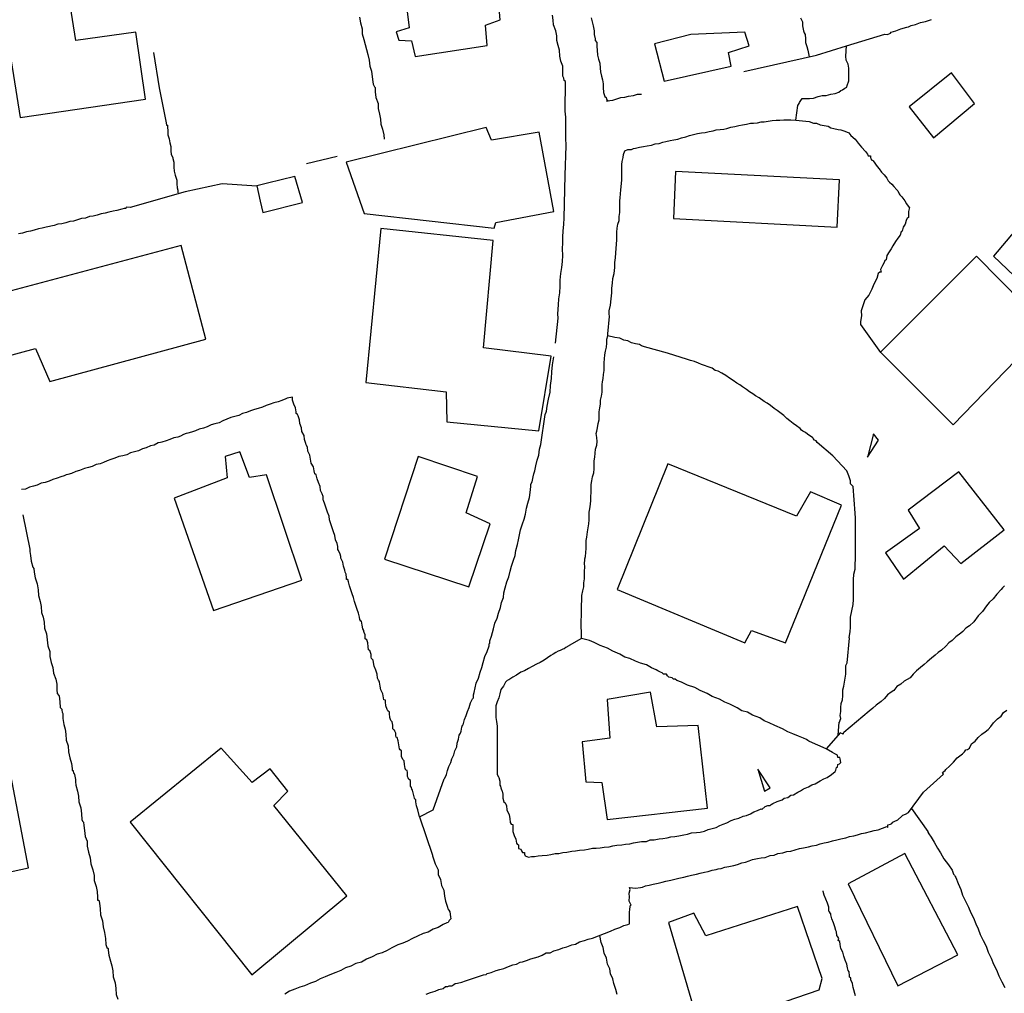
# Model space of a CAD drawing. Extents: x 180716 to 183135, y 1665964 to 1671511.
# Drawn here: x 181358 to 181402, y 1671132 to 1671175 of the extents above; entities that cross this region are included whole.
import ezdxf

# ---------------------------------------------------------------- set-up
doc = ezdxf.new("R2010")
doc.units = 0
doc.header["$LTSCALE"] = 6
doc.header["$MEASUREMENT"] = 0
doc.layers.get('0').update_dxf_attribs({"linetype": 'CONTINUOUS'})
doc.layers.add('V-EDIFICACAO', color=2, linetype='CONTINUOUS')
doc.layers.add('V-LOTE', color=1, linetype='CONTINUOUS')

# ---------------------------------------------------------------- blocks, each defined once
blk = doc.blocks.new('872GIIIP_img_geo')
at = {"layer": 'V-EDIFICACAO'}
for points in [[(181376.09, 1671181.8), (181376.33, 1671179.17), (181374.84, 1671178.82), (181375.36, 1671174.5), (181374.79, 1671174.32), (181374.9, 1671173.95), (181375.46, 1671173.93), (181375.62, 1671173.24), (181378.79, 1671173.72), (181378.72, 1671174.62), (181379.36, 1671174.85), (181379.3, 1671175.54), (181378.7, 1671175.48), (181377.58, 1671182.11), (181376.09, 1671181.8)], [(181356.93, 1671178.97), (181358.27, 1671170.56), (181363.77, 1671171.37), (181363.35, 1671174.3), (181360.72, 1671173.94), (181359.85, 1671179.41), (181356.93, 1671178.97)], [(181387.74, 1671174.21), (181386.14, 1671173.79), (181386.56, 1671172.16), (181389.51, 1671172.81), (181389.39, 1671173.42), (181390.29, 1671173.71), (181390.1, 1671174.31), (181387.74, 1671174.21)], [(181399.18, 1671172.52), (181397.32, 1671171.03), (181398.39, 1671169.66), (181400.2, 1671171.17), (181399.18, 1671172.52)], [(181372.59, 1671168.6), (181373.38, 1671166.34), (181379.09, 1671165.69), (181379.16, 1671165.94), (181381.71, 1671166.43), (181381.07, 1671169.91), (181378.98, 1671169.57), (181378.74, 1671170.12), (181372.59, 1671168.6)], [(181387.06, 1671168.18), (181386.97, 1671166.12), (181394.16, 1671165.74), (181394.27, 1671167.82), (181387.06, 1671168.18)], [(181368.67, 1671167.55), (181368.82, 1671166.89), (181368.93, 1671166.38), (181370.68, 1671166.82), (181370.34, 1671167.96), (181369.14, 1671167.67), (181368.67, 1671167.55)], [(181403.33, 1671167.19), (181401.03, 1671164.46), (181404.09, 1671161.55), (181406.59, 1671164.37), (181403.33, 1671167.19)], [(181374.11, 1671165.68), (181373.45, 1671158.91), (181376.98, 1671158.51), (181377.02, 1671157.19), (181381.05, 1671156.8), (181381.6, 1671160.07), (181378.63, 1671160.44), (181379.05, 1671165.16), (181374.11, 1671165.68)], [(181357.04, 1671162.73), (181357.18, 1671161.99), (181357.54, 1671160.03), (181358.94, 1671160.41), (181359.58, 1671158.96), (181366.43, 1671160.82), (181365.34, 1671164.93), (181357.43, 1671162.83), (181357.04, 1671162.73)], [(181396.07, 1671160.25), (181396.49, 1671159.83), (181399.26, 1671157.06), (181403.39, 1671161.32), (181400.28, 1671164.47), (181396.49, 1671160.67), (181396.07, 1671160.25)], [(181395.49, 1671155.63), (181395.98, 1671156.38), (181395.76, 1671156.66), (181395.49, 1671155.63)], [(181367.28, 1671155.66), (181367.37, 1671154.73), (181365.03, 1671153.83), (181366.76, 1671148.9), (181370.64, 1671150.24), (181369.09, 1671154.86), (181368.35, 1671154.74), (181367.92, 1671155.87), (181367.28, 1671155.66)], [(181375.75, 1671155.66), (181374.27, 1671151.16), (181377.98, 1671149.94), (181378.92, 1671152.71), (181377.86, 1671153.19), (181378.36, 1671154.79), (181375.75, 1671155.66)], [(181386.73, 1671155.35), (181384.5, 1671149.83), (181390.11, 1671147.48), (181390.4, 1671148.03), (181391.89, 1671147.48), (181394.36, 1671153.53), (181392.99, 1671154.11), (181392.37, 1671153.04), (181386.73, 1671155.35)], [(181397.28, 1671153.31), (181397.78, 1671152.5), (181396.28, 1671151.44), (181397.07, 1671150.28), (181398.86, 1671151.74), (181399.6, 1671150.97), (181401.5, 1671152.45), (181399.51, 1671154.99), (181397.28, 1671153.31)], [(181386.24, 1671143.79), (181385.96, 1671145.31), (181384.06, 1671144.99), (181384.18, 1671143.3), (181382.96, 1671143.13), (181383.12, 1671141.38), (181383.83, 1671141.34), (181384.06, 1671139.72), (181388.46, 1671140.22), (181388.06, 1671143.85), (181386.24, 1671143.79)], [(181351.57, 1671142.39), (181353.27, 1671133.71), (181355.74, 1671134.15), (181355.26, 1671136.86), (181358.64, 1671137.6), (181357.51, 1671143.51), (181351.57, 1671142.39)], [(181363.1, 1671139.6), (181368.45, 1671132.89), (181372.62, 1671136.36), (181369.42, 1671140.33), (181370.03, 1671140.96), (181369.25, 1671141.94), (181368.46, 1671141.35), (181367.1, 1671142.85), (181363.1, 1671139.6)], [(181390.68, 1671141.93), (181390.97, 1671140.96), (181391.22, 1671141.11), (181390.68, 1671141.93)], [(181394.64, 1671136.9), (181396.83, 1671132.41), (181399.47, 1671133.78), (181397.14, 1671138.22), (181394.64, 1671136.9)], [(181388.4, 1671134.61), (181387.87, 1671135.6), (181386.75, 1671135.2), (181388.4, 1671129.61), (181387.09, 1671129.04), (181389.19, 1671122.66), (181393.74, 1671124.17), (181391.41, 1671131.57), (181393.37, 1671132.24), (181393.51, 1671132.73), (181392.42, 1671135.9), (181388.4, 1671134.61)]]:
    blk.add_lwpolyline(points, close=True, dxfattribs=at)
at = {"layer": 'V-LOTE'}
for points in [[(181381.79, 1671160.64), (181381.91, 1671161.74), (181381.89, 1671161.94), (181381.92, 1671162.33), (181381.94, 1671162.59), (181381.98, 1671162.85), (181382, 1671163.15), (181382, 1671163.41), (181382.02, 1671163.71), (181382.07, 1671163.97), (181382.09, 1671164.23), (181382.11, 1671164.49), (181382.09, 1671164.79), (181382.11, 1671165.05), (181382.11, 1671165.31), (181382.13, 1671165.57), (181382.15, 1671165.87), (181382.17, 1671166.13), (181382.22, 1671168.02), (181382.25, 1671169.32), (181382.24, 1671169.67), (181382.24, 1671169.97), (181382.24, 1671170.27), (181382.24, 1671170.57), (181382.22, 1671170.83), (181382.23, 1671172.14), (181382.17, 1671172.19), (181382.15, 1671172.28), (181382.11, 1671172.38), (181382.11, 1671172.6), (181382.11, 1671172.82), (181382.02, 1671173.03), (181381.98, 1671173.25), (181381.96, 1671173.51), (181381.91, 1671173.72), (181381.85, 1671173.94), (181381.85, 1671174.15), (181381.81, 1671174.37), (181381.7, 1671174.63), (181381.68, 1671174.84), (181381.65, 1671175.06)], [(181383.36, 1671174.93), (181383.4, 1671174.76), (181383.45, 1671174.59), (181383.49, 1671174.37), (181383.49, 1671174.2), (181383.53, 1671174.02), (181383.53, 1671173.94), (181383.6, 1671173.85), (181383.6, 1671173.68), (181383.62, 1671173.51), (181383.64, 1671173.29), (181383.68, 1671173.12), (181383.73, 1671172.95), (181383.75, 1671172.73), (181383.77, 1671172.56), (181383.81, 1671172.38), (181383.86, 1671172.21), (181383.88, 1671172.04), (181383.88, 1671171.87), (181383.9, 1671171.65), (181383.96, 1671171.48), (181384.01, 1671171.44), (181384.03, 1671171.37), (181384.07, 1671171.33), (181384.03, 1671171.28), (181384.18, 1671171.3), (181384.31, 1671171.32), (181384.44, 1671171.37), (181384.66, 1671171.43), (181384.83, 1671171.45), (181385, 1671171.5), (181385.22, 1671171.52), (181385.39, 1671171.58), (181385.56, 1671171.58)], [(181392.55, 1671174.93), (181392.64, 1671174.76), (181392.64, 1671174.74), (181392.64, 1671174.59), (181392.68, 1671174.37), (181392.71, 1671174.28), (181392.75, 1671174.2), (181392.77, 1671174.02), (181392.77, 1671173.85), (181392.83, 1671173.68), (181392.87, 1671173.51), (181392.93, 1671173.22)], [(181373.18, 1671174.97), (181373.22, 1671174.72), (181373.3, 1671174.46), (181373.3, 1671174.24), (181373.37, 1671173.98), (181373.43, 1671173.77), (181373.48, 1671173.55), (181373.54, 1671173.33), (181373.61, 1671173.08), (181373.63, 1671172.82), (181373.71, 1671172.6), (181373.74, 1671172.34), (181373.76, 1671172.13), (181373.78, 1671172.02), (181373.84, 1671171.91), (181373.87, 1671171.87), (181373.87, 1671171.69), (181373.89, 1671171.44), (181374, 1671171.18), (181374, 1671170.96), (181374.06, 1671170.7), (181374.1, 1671170.49), (181374.12, 1671170.27), (181374.19, 1671170.05), (181374.25, 1671169.8), (181374.26, 1671169.61)], [(181394.57, 1671173.7), (181396.26, 1671174.22), (181396.37, 1671174.21), (181396.5, 1671174.26), (181396.53, 1671174.3), (181396.74, 1671174.37), (181396.96, 1671174.45), (181397.22, 1671174.52), (181397.3, 1671174.54), (181397.41, 1671174.6), (181397.61, 1671174.65), (181397.82, 1671174.73), (181398.04, 1671174.78), (181398.3, 1671174.86)], [(181364.13, 1671173.42), (181364.38, 1671171.86), (181364.69, 1671170.33), (181364.7, 1671170.22), (181364.74, 1671170.22), (181364.74, 1671170.14), (181364.76, 1671169.97), (181364.76, 1671169.8), (181364.82, 1671169.62), (181364.85, 1671169.45), (181364.89, 1671169.28), (181364.89, 1671169.1), (181364.91, 1671168.93), (181364.98, 1671168.8), (181364.98, 1671168.76), (181365.02, 1671168.59), (181365.02, 1671168.37), (181365.04, 1671168.2), (181365.08, 1671168.03), (181365.15, 1671167.81), (181365.15, 1671167.64), (181365.17, 1671167.47), (181365.19, 1671167.36), (181365.19, 1671167.25)], [(181390.06, 1671172.58), (181393.26, 1671173.29), (181394.57, 1671173.7)], [(181392.35, 1671170.44), (181392.44, 1671171.09), (181392.49, 1671171.18), (181392.51, 1671171.22), (181392.53, 1671171.26), (181392.62, 1671171.39), (181392.77, 1671171.39), (181392.94, 1671171.39), (181393.12, 1671171.41), (181393.33, 1671171.48), (181393.51, 1671171.52), (181393.68, 1671171.52), (181393.89, 1671171.58), (181394.07, 1671171.62), (181394.24, 1671171.67), (181394.32, 1671171.74), (181394.39, 1671171.78), (181394.5, 1671171.84), (181394.58, 1671171.89), (181394.6, 1671171.97), (181394.67, 1671172.17), (181394.67, 1671172.34), (181394.67, 1671172.73), (181394.64, 1671172.9), (181394.56, 1671173.08), (181394.54, 1671173.25), (181394.57, 1671173.7)], [(181384.61, 1671166.73), (181384.61, 1671166.9), (181384.63, 1671167.03), (181384.65, 1671167.21), (181384.66, 1671167.38), (181384.7, 1671167.81), (181384.7, 1671167.98), (181384.7, 1671168.16), (181384.7, 1671168.33), (181384.7, 1671168.5), (181384.72, 1671168.63), (181384.76, 1671168.8), (181384.78, 1671168.93), (181384.83, 1671169.1), (181384.96, 1671169.16), (181385.13, 1671169.16), (181385.22, 1671169.19), (181385.31, 1671169.21), (181385.48, 1671169.25), (181385.65, 1671169.29), (181385.82, 1671169.32), (181386, 1671169.34), (181386.17, 1671169.4), (181386.34, 1671169.42), (181386.51, 1671169.47), (181386.64, 1671169.51), (181386.82, 1671169.55), (181386.99, 1671169.58), (181387.16, 1671169.6), (181387.33, 1671169.66), (181387.51, 1671169.71), (181387.68, 1671169.77), (181387.85, 1671169.81), (181388.02, 1671169.86), (181388.2, 1671169.88), (181388.37, 1671169.9), (181388.54, 1671169.94), (181388.71, 1671169.98), (181388.84, 1671170.01), (181389.02, 1671170.03), (181389.19, 1671170.05), (181389.32, 1671170.07), (181389.49, 1671170.14), (181389.66, 1671170.16), (181389.84, 1671170.2), (181390.01, 1671170.24), (181390.18, 1671170.27), (181390.35, 1671170.31), (181390.48, 1671170.31), (181390.66, 1671170.33), (181390.83, 1671170.37), (181390.96, 1671170.37), (181391.13, 1671170.4), (181391.3, 1671170.42), (181391.48, 1671170.44), (181391.65, 1671170.44), (181391.82, 1671170.46), (181391.99, 1671170.46), (181392.12, 1671170.46), (181392.35, 1671170.44)], [(181392.35, 1671170.44), (181392.93, 1671170.39), (181393.12, 1671170.31), (181393.25, 1671170.31), (181393.42, 1671170.24), (181393.59, 1671170.2), (181393.76, 1671170.18), (181393.89, 1671170.11), (181394.02, 1671170.07), (181394.2, 1671170.03), (181394.33, 1671170.01), (181394.5, 1671169.96), (181394.67, 1671169.88), (181394.77, 1671169.77), (181394.95, 1671169.6), (181395.08, 1671169.43), (181395.23, 1671169.25), (181395.4, 1671169.06), (181395.49, 1671168.95), (181395.53, 1671168.87), (181395.62, 1671168.87), (181395.62, 1671168.8), (181395.64, 1671168.74), (181395.68, 1671168.69), (181395.73, 1671168.67), (181395.75, 1671168.65), (181395.92, 1671168.41), (181396.01, 1671168.3), (181396.11, 1671168.16), (181396.22, 1671168.04), (181396.35, 1671167.89), (181396.41, 1671167.78), (181396.46, 1671167.72), (181396.57, 1671167.63), (181396.65, 1671167.53), (181396.78, 1671167.38), (181396.83, 1671167.33)], [(181372.2, 1671168.84), (181370.85, 1671168.53)], [(181368.67, 1671167.54), (181367.14, 1671167.65), (181365.52, 1671167.29), (181363.1, 1671166.61), (181362.93, 1671166.62), (181362.91, 1671166.56), (181362.84, 1671166.56), (181362.73, 1671166.53), (181362.52, 1671166.47), (181362.35, 1671166.45), (181362.17, 1671166.4), (181362, 1671166.36), (181361.83, 1671166.32), (181361.66, 1671166.27), (181361.48, 1671166.23), (181361.31, 1671166.21), (181361.14, 1671166.14), (181360.97, 1671166.12), (181360.79, 1671166.06), (181360.62, 1671166.01), (181360.45, 1671165.99), (181360.27, 1671165.93), (181360.1, 1671165.89), (181359.93, 1671165.87), (181359.76, 1671165.82), (181359.41, 1671165.74), (181359.24, 1671165.69), (181359.07, 1671165.67), (181358.89, 1671165.61), (181358.72, 1671165.56), (181358.55, 1671165.54), (181358.38, 1671165.48), (181358.2, 1671165.45)], [(181396.83, 1671167.33), (181396.89, 1671167.21), (181396.91, 1671167.16), (181397, 1671167.07), (181397.13, 1671166.9), (181397.21, 1671166.77), (181397.32, 1671166.6)], [(181384.5, 1671165.7), (181384.53, 1671165.87), (181384.59, 1671166.04), (181384.59, 1671166.21), (181384.61, 1671166.39), (181384.61, 1671166.56), (181384.61, 1671166.73)], [(181397.32, 1671166.6), (181397.34, 1671166.6), (181397.3, 1671166.43), (181397.3, 1671166.3), (181397.3, 1671166.17), (181397.24, 1671166.13), (181397.19, 1671166.04), (181397.15, 1671165.87), (181397.06, 1671165.74), (181397.02, 1671165.57), (181396.98, 1671165.54), (181396.93, 1671165.39), (181396.83, 1671165.26), (181396.72, 1671165.11), (181396.61, 1671164.92), (181396.54, 1671164.79), (181396.44, 1671164.66), (181396.35, 1671164.49), (181396.31, 1671164.31), (181396.26, 1671164.27), (181396.22, 1671164.19), (181396.15, 1671164.06), (181396.07, 1671163.88), (181396.09, 1671163.77), (181396.03, 1671163.77), (181395.96, 1671163.71), (181395.9, 1671163.49), (181395.77, 1671163.24), (181395.68, 1671163.02), (181395.55, 1671162.76), (181395.38, 1671162.55), (181395.31, 1671162.33), (181395.21, 1671162.07), (181395.23, 1671161.85), (181395.19, 1671161.6), (181395.19, 1671161.47), (181396.07, 1671160.24)], [(181384.09, 1671160.97), (181384.09, 1671161.06), (181384.16, 1671161.81), (181384.14, 1671161.94), (181384.14, 1671162.07), (181384.2, 1671162.31), (181384.24, 1671162.59), (181384.27, 1671162.85), (181384.27, 1671163.06), (181384.29, 1671163.28), (181384.31, 1671163.49), (181384.37, 1671163.71), (181384.4, 1671163.97), (181384.4, 1671164.19), (181384.42, 1671164.4), (181384.44, 1671164.62), (181384.48, 1671165.18), (181384.48, 1671165.35), (181384.48, 1671165.52), (181384.5, 1671165.7)], [(181382.93, 1671147.67), (181382.91, 1671148.47), (181382.93, 1671148.65), (181382.93, 1671148.82), (181382.93, 1671148.99), (181382.93, 1671149.17), (181382.95, 1671149.32), (181382.95, 1671149.56), (181382.99, 1671149.77), (181383.04, 1671149.94), (181383.04, 1671150.12), (181383.06, 1671150.29), (181383.06, 1671150.46), (181383.06, 1671150.63), (181383.08, 1671150.81), (181383.06, 1671150.98), (181383.08, 1671151.11), (181383.08, 1671151.17), (181383.1, 1671151.28), (181383.12, 1671151.45), (181383.14, 1671151.63), (181383.14, 1671151.8), (181383.14, 1671151.97), (181383.16, 1671152.12), (181383.19, 1671152.36), (181383.23, 1671152.53), (181383.25, 1671152.71), (181383.27, 1671152.88), (181383.27, 1671153.05), (181383.27, 1671153.22), (181383.29, 1671153.37), (181383.32, 1671153.57), (181383.34, 1671153.74), (181383.34, 1671153.91), (181383.36, 1671154.09), (181383.36, 1671154.26), (181383.36, 1671154.43), (181383.38, 1671154.6), (181383.42, 1671154.78), (181383.47, 1671154.95), (181383.49, 1671155.12), (181383.49, 1671155.29), (181383.49, 1671155.47), (181383.51, 1671155.64), (181383.53, 1671155.81), (181383.55, 1671155.99), (181383.6, 1671156.16), (181383.62, 1671156.33), (181383.6, 1671156.5), (181383.58, 1671156.68), (181383.6, 1671156.78), (181383.64, 1671156.93), (181383.66, 1671157.11), (181383.71, 1671157.28), (181383.71, 1671157.45), (181383.71, 1671157.63), (181383.73, 1671157.8), (181383.77, 1671157.97), (181383.77, 1671158.14), (181383.81, 1671158.32), (181383.84, 1671158.49), (181383.84, 1671158.66), (181383.84, 1671158.83), (181383.86, 1671158.94), (181383.88, 1671159.09), (181383.9, 1671159.27), (181383.92, 1671159.44), (181383.92, 1671159.61), (181383.92, 1671159.78), (181383.94, 1671159.96), (181383.96, 1671160.13), (181383.98, 1671160.3), (181384.03, 1671160.47), (181384.05, 1671160.65), (181384.05, 1671160.82), (181384.09, 1671160.97)], [(181385.13, 1671160.66), (181384.96, 1671160.75), (181384.79, 1671160.77), (181384.62, 1671160.86), (181384.4, 1671160.9), (181384.09, 1671160.97)], [(181387.59, 1671159.93), (181386.71, 1671160.21), (181385.7, 1671160.49), (181385.56, 1671160.53), (181385.48, 1671160.58), (181385.31, 1671160.62), (181385.13, 1671160.66)], [(181375.82, 1671139.84), (181376.42, 1671140.15), (181376.9, 1671141.51), (181376.93, 1671141.54), (181377, 1671141.7), (181377.04, 1671141.87), (181377.1, 1671142.05), (181377.19, 1671142.22), (181377.23, 1671142.39), (181377.32, 1671142.56), (181377.36, 1671142.74), (181377.45, 1671142.91), (181377.47, 1671143.08), (181377.53, 1671143.25), (181377.55, 1671143.43), (181377.62, 1671143.51), (181377.64, 1671143.6), (181377.68, 1671143.77), (181377.71, 1671143.86), (181377.73, 1671143.88), (181377.75, 1671143.94), (181377.79, 1671144.12), (181377.86, 1671144.29), (181377.92, 1671144.46), (181377.99, 1671144.64), (181378.05, 1671144.85), (181378.14, 1671145.02), (181378.18, 1671145.06), (181378.18, 1671145.2), (181378.22, 1671145.3), (181378.31, 1671145.71), (181378.4, 1671145.93), (181378.48, 1671146.19), (181378.55, 1671146.4), (181378.61, 1671146.62), (181378.68, 1671146.88), (181378.79, 1671147.1), (181378.87, 1671147.35), (181378.87, 1671147.44), (181378.9, 1671147.46), (181378.9, 1671147.57), (181378.98, 1671147.78), (181379.07, 1671148.09), (181379.13, 1671148.35), (181379.22, 1671148.56), (181379.28, 1671148.78), (181379.37, 1671149.04), (181379.41, 1671149.25), (181379.5, 1671149.47), (181379.52, 1671149.68), (181379.58, 1671149.9), (181379.65, 1671150.16), (181379.74, 1671150.38), (181379.8, 1671150.63), (181379.86, 1671150.85), (181379.95, 1671151.11), (181380.01, 1671151.32), (181380.04, 1671151.54), (181380.12, 1671151.8), (181380.17, 1671152.01), (181380.21, 1671152.23), (181380.25, 1671152.45), (181380.34, 1671152.71), (181380.41, 1671152.92), (181380.47, 1671153.14), (181380.51, 1671153.4), (181380.58, 1671153.61), (181380.64, 1671153.87), (181380.68, 1671154.09), (181380.7, 1671154.35), (181380.7, 1671154.36), (181380.7, 1671154.45), (181380.77, 1671154.56), (181380.81, 1671154.78), (181380.83, 1671154.9), (181380.88, 1671155.04), (181380.92, 1671155.25), (181380.99, 1671155.51), (181381.05, 1671155.73), (181381.09, 1671155.99), (181381.14, 1671156.2), (181381.34, 1671157.51), (181381.38, 1671157.62), (181381.4, 1671157.66), (181381.42, 1671157.88), (181381.48, 1671158.19), (181381.55, 1671158.49), (181381.57, 1671158.79), (181381.61, 1671159.09), (181381.63, 1671159.39), (181381.65, 1671159.7), (181381.72, 1671160.04)], [(181394.2, 1671143.42), (181394.25, 1671143.99), (181394.26, 1671143.99), (181394.3, 1671144.09), (181394.32, 1671144.16), (181394.3, 1671144.29), (181394.32, 1671144.46), (181394.32, 1671144.64), (181394.34, 1671144.81), (181394.39, 1671144.98), (181394.41, 1671145.15), (181394.41, 1671145.28), (181394.41, 1671145.41), (181394.45, 1671145.58), (181394.49, 1671145.76), (181394.51, 1671145.93), (181394.54, 1671146.1), (181394.54, 1671146.28), (181394.54, 1671146.49), (181394.6, 1671146.6), (181394.7, 1671147.69), (181394.69, 1671147.7), (181394.69, 1671147.72), (181394.73, 1671147.96), (181394.75, 1671148.17), (181394.75, 1671148.39), (181394.75, 1671148.61), (181394.86, 1671149.17), (181394.88, 1671149.38), (181394.88, 1671149.6), (181394.88, 1671149.81), (181394.88, 1671150.03), (181394.88, 1671150.25), (181394.9, 1671150.5), (181394.95, 1671150.72), (181394.95, 1671150.94), (181394.97, 1671151.15), (181394.97, 1671151.41), (181394.97, 1671151.63), (181394.97, 1671151.84), (181394.97, 1671152.06), (181394.97, 1671152.27), (181394.97, 1671152.49), (181394.97, 1671152.75), (181394.97, 1671152.96), (181394.95, 1671153.18), (181394.86, 1671154.35), (181394.75, 1671154.47), (181394.75, 1671154.6), (181394.67, 1671154.82), (181394.58, 1671155.04), (181393.97, 1671155.69), (181393.29, 1671156.28), (181393.24, 1671156.35), (181393.16, 1671156.39), (181393.11, 1671156.46), (181393.09, 1671156.48), (181392.86, 1671156.65), (181392.77, 1671156.72), (181392.66, 1671156.78), (181392.6, 1671156.83), (181392.53, 1671156.89), (181392.38, 1671157.02), (181392.23, 1671157.12), (181392.08, 1671157.23), (181391.95, 1671157.34), (181391.82, 1671157.47), (181391.65, 1671157.6), (181391.52, 1671157.69), (181391.39, 1671157.77), (181391.24, 1671157.9), (181391.09, 1671158.01), (181390.95, 1671158.08), (181390.74, 1671158.25), (181390.57, 1671158.33), (181390.46, 1671158.42), (181390.31, 1671158.51), (181390.18, 1671158.61), (181390.01, 1671158.72), (181389.88, 1671158.81), (181389.75, 1671158.89), (181389.6, 1671159), (181389.43, 1671159.11), (181389.27, 1671159.22), (181389.1, 1671159.33), (181388.93, 1671159.41), (181388.8, 1671159.45), (181388.67, 1671159.54), (181388.5, 1671159.61), (181388.33, 1671159.67), (181388.2, 1671159.71), (181388.07, 1671159.76), (181387.89, 1671159.84), (181387.72, 1671159.89), (181387.59, 1671159.93)], [(181372.48, 1671150.85), (181372.44, 1671151.02), (181372.36, 1671151.2), (181372.36, 1671151.28), (181372.33, 1671151.37), (181372.25, 1671151.54), (181372.23, 1671151.58), (181372.23, 1671151.71), (181372.2, 1671151.84), (181372.12, 1671152.01), (181372.1, 1671152.19), (181372.03, 1671152.36), (181371.97, 1671152.53), (181371.92, 1671152.71), (181371.86, 1671152.88), (181371.84, 1671153.05), (181371.77, 1671153.22), (181371.71, 1671153.4), (181371.66, 1671153.57), (181371.6, 1671153.74), (181371.58, 1671153.76), (181371.58, 1671153.91), (181371.54, 1671154.02), (181371.47, 1671154.17), (181371.45, 1671154.35), (181371.38, 1671154.52), (181371.32, 1671154.69), (181371.28, 1671154.86), (181371.21, 1671154.9), (181371.19, 1671155.04), (181371.15, 1671155.21), (181371.06, 1671155.38), (181371.02, 1671155.55), (181370.99, 1671155.73), (181370.91, 1671155.9), (181370.89, 1671156.07), (181370.84, 1671156.18), (181370.82, 1671156.24), (181370.76, 1671156.42), (181370.74, 1671156.59), (181370.65, 1671156.76), (181370.63, 1671156.93), (181370.56, 1671157.11), (181370.54, 1671157.28), (181370.48, 1671157.45), (181370.46, 1671157.51), (181370.39, 1671157.56), (181370.39, 1671157.63), (181370.37, 1671157.8), (181370.3, 1671157.97), (181370.24, 1671158.14), (181370.24, 1671158.27), (181370, 1671158.23), (181369.94, 1671158.2), (181369.77, 1671158.12), (181369.6, 1671158.07), (181369.42, 1671158.03), (181369.25, 1671157.97), (181369.08, 1671157.9), (181368.91, 1671157.84), (181368.73, 1671157.77), (181368.56, 1671157.73), (181368.39, 1671157.67), (181368.22, 1671157.6), (181368.04, 1671157.56), (181367.87, 1671157.47), (181367.7, 1671157.43), (181367.53, 1671157.38), (181367.35, 1671157.3), (181367.18, 1671157.23), (181367.01, 1671157.15), (181366.83, 1671157.1), (181366.66, 1671157.06), (181366.49, 1671156.97), (181366.32, 1671156.91), (181366.14, 1671156.87), (181365.97, 1671156.8), (181365.8, 1671156.74), (181365.63, 1671156.69), (181365.56, 1671156.67), (181365.45, 1671156.63), (181365.32, 1671156.56), (181365.19, 1671156.52), (181365.02, 1671156.48), (181364.85, 1671156.41), (181364.68, 1671156.35), (181364.5, 1671156.3), (181364.43, 1671156.28), (181364.33, 1671156.26), (181364.16, 1671156.17), (181363.99, 1671156.13), (181363.81, 1671156.05), (181363.64, 1671156), (181363.47, 1671155.92), (181363.3, 1671155.87)], [(181363.3, 1671155.87), (181363.12, 1671155.83), (181362.95, 1671155.74), (181362.78, 1671155.7), (181362.61, 1671155.66), (181362.43, 1671155.59), (181362.26, 1671155.53)], [(181362.26, 1671155.53), (181362.09, 1671155.48), (181361.93, 1671155.4), (181361.79, 1671155.35), (181361.61, 1671155.31), (181361.44, 1671155.23), (181361.27, 1671155.18), (181361.09, 1671155.14), (181360.88, 1671155.05), (181360.71, 1671155.01), (181360.53, 1671154.92), (181360.36, 1671154.88), (181360.29, 1671154.86), (181360.21, 1671154.82), (181360.06, 1671154.77), (181359.89, 1671154.71), (181359.71, 1671154.66), (181359.54, 1671154.58), (181359.37, 1671154.53), (181359.2, 1671154.49), (181359.02, 1671154.41), (181358.85, 1671154.36), (181358.68, 1671154.32), (181358.51, 1671154.23), (181358.33, 1671154.21)], [(181401.52, 1671149.99), (181401.47, 1671149.94), (181401.42, 1671149.9), (181401.36, 1671149.83), (181401.18, 1671149.62), (181401.01, 1671149.42), (181400.84, 1671149.25), (181400.73, 1671149.1), (181400.54, 1671148.86), (181400.36, 1671148.67), (181400.17, 1671148.41), (181399.98, 1671148.23), (181399.81, 1671148.13), (181399.69, 1671147.98), (181399.59, 1671147.91), (181399.37, 1671147.74), (181399.22, 1671147.59), (181399.07, 1671147.48), (181398.94, 1671147.33), (181398.75, 1671147.16), (181398.6, 1671147.05), (181398.47, 1671146.94), (181398.3, 1671146.81), (181398.12, 1671146.64), (181397.99, 1671146.53), (181397.82, 1671146.4), (181397.65, 1671146.25), (181397.5, 1671146.1), (181397.37, 1671145.95), (181397.11, 1671145.8), (181396.96, 1671145.67), (181396.79, 1671145.56), (181396.65, 1671145.39), (181396.53, 1671145.32), (181396.37, 1671145.19), (181396.24, 1671145.04), (181396.09, 1671144.91), (181395.88, 1671144.74), (181395.73, 1671144.61), (181395.57, 1671144.48), (181394.46, 1671143.54), (181394.43, 1671143.51), (181394.43, 1671143.47), (181394.3, 1671143.53), (181394.2, 1671143.42)], [(181358.39, 1671153.11), (181358.69, 1671151.6), (181358.7, 1671151.49), (181358.72, 1671151.32), (181358.76, 1671151.07), (181358.82, 1671150.81), (181358.87, 1671150.74), (181358.89, 1671150.59), (181358.93, 1671150.33), (181359.02, 1671150.07), (181359.06, 1671149.81), (181359.08, 1671149.56), (181359.15, 1671149.3), (181359.19, 1671149.08), (181359.21, 1671148.82), (181359.28, 1671148.61), (181359.32, 1671148.39), (181359.34, 1671148.13), (181359.43, 1671147.87), (181359.45, 1671147.61), (181359.49, 1671147.35), (181359.58, 1671147.1), (181359.58, 1671146.88), (181359.64, 1671146.62), (181359.71, 1671146.4), (181359.73, 1671146.15), (181359.84, 1671145.89), (181359.88, 1671145.67), (181359.88, 1671145.41), (181359.9, 1671145.26), (181359.97, 1671145.17), (181359.99, 1671145.15), (181360.01, 1671144.89), (181360.03, 1671144.64), (181360.1, 1671144.57), (181360.1, 1671144.53), (181360.12, 1671144.44), (181360.14, 1671144.38), (181360.14, 1671144.25), (181360.14, 1671144.16), (181360.19, 1671143.9), (181360.25, 1671143.69), (181360.27, 1671143.47), (181360.29, 1671143.21), (181360.38, 1671142.95), (181360.4, 1671142.69), (181360.46, 1671142.43), (181360.53, 1671142.18), (181360.55, 1671141.96), (181360.55, 1671141.87), (181360.6, 1671141.87), (181360.62, 1671141.76), (181360.64, 1671141.74), (181360.66, 1671141.7), (181360.7, 1671141.48), (181360.7, 1671141.38), (181360.72, 1671141.23), (181360.79, 1671140.97), (181360.83, 1671140.75), (181360.85, 1671140.49), (181360.94, 1671140.23), (181360.96, 1671139.97), (181360.98, 1671139.72), (181361.01, 1671139.65), (181361.05, 1671139.6), (181361.07, 1671139.46), (181361.09, 1671139.24), (181361.13, 1671138.98), (181361.22, 1671138.77), (181361.22, 1671138.55), (181361.28, 1671138.29), (181361.35, 1671138.03), (181361.37, 1671137.77), (181361.46, 1671137.51), (181361.52, 1671137.26), (181361.52, 1671137.04), (181361.61, 1671136.78), (181361.65, 1671136.56), (181361.67, 1671136.31), (181361.67, 1671136.17), (181361.72, 1671136.17), (181361.76, 1671136.05), (181361.78, 1671135.79), (181361.8, 1671135.53), (181361.89, 1671135.27), (181361.91, 1671135.01), (181361.97, 1671134.75), (181362.02, 1671134.49), (181362.04, 1671134.23), (181362.08, 1671134.1), (181362.13, 1671134.06), (181362.13, 1671133.98), (181362.17, 1671133.76), (181362.24, 1671133.5), (181362.3, 1671133.29)], [(181372.66, 1671150.27), (181372.61, 1671150.27), (181372.61, 1671150.33), (181372.59, 1671150.5), (181372.55, 1671150.59), (181372.53, 1671150.68), (181372.48, 1671150.85)], [(181375.82, 1671139.84), (181375.74, 1671140.15), (181375.68, 1671140.32), (181375.66, 1671140.49), (181375.66, 1671140.58), (181375.61, 1671140.62), (181375.59, 1671140.66), (181375.55, 1671140.84), (181375.51, 1671141.01), (181375.48, 1671141.05), (181375.46, 1671141.12), (181375.42, 1671141.18), (181375.42, 1671141.36), (181375.42, 1671141.44), (181375.36, 1671141.48), (181375.35, 1671141.48), (181375.31, 1671141.55), (181375.29, 1671141.61), (181375.29, 1671141.79), (181375.27, 1671141.87), (181375.22, 1671141.89), (181375.18, 1671141.96), (181375.16, 1671142.13), (181375.14, 1671142.3), (181375.1, 1671142.34), (181375.03, 1671142.48), (181375.03, 1671142.65), (181375.03, 1671142.74), (181374.96, 1671142.78), (181374.94, 1671142.82), (181374.9, 1671143), (181374.88, 1671143.17), (181374.84, 1671143.32), (181374.79, 1671143.34), (181374.77, 1671143.4), (181374.77, 1671143.51), (181374.73, 1671143.6), (181374.71, 1671143.64), (181374.69, 1671143.66), (181374.64, 1671143.71), (181374.64, 1671143.86), (181374.62, 1671144.01), (181374.56, 1671144.07), (181374.51, 1671144.2), (181374.49, 1671144.38), (181374.49, 1671144.44), (181374.43, 1671144.5), (181374.4, 1671144.55), (181374.34, 1671144.72), (181374.32, 1671144.89), (181374.32, 1671144.96), (181374.25, 1671144.98), (181374.23, 1671145.07), (181374.21, 1671145.24), (181374.12, 1671145.41), (181374.08, 1671145.58), (181374.06, 1671145.76), (181374.04, 1671145.8), (181374.02, 1671145.84), (181373.97, 1671145.93), (181373.95, 1671146.1), (181373.89, 1671146.28), (181373.82, 1671146.45), (181373.8, 1671146.62), (181373.78, 1671146.72), (181373.71, 1671146.79), (181373.69, 1671146.85), (181373.69, 1671146.97), (181373.63, 1671147.14), (181373.58, 1671147.18), (181373.56, 1671147.31), (181373.54, 1671147.48), (181373.5, 1671147.61), (181373.43, 1671147.66), (181373.43, 1671147.72), (181373.43, 1671147.83), (181373.39, 1671147.93), (181373.37, 1671147.98), (181373.37, 1671148.02), (181373.32, 1671148.09), (181373.3, 1671148.26), (181373.26, 1671148.43), (181373.24, 1671148.43), (181373.2, 1671148.5), (181373.18, 1671148.61), (181373.13, 1671148.78), (181373.07, 1671148.95), (181373.02, 1671149.12), (181372.96, 1671149.3), (181372.92, 1671149.47), (181372.85, 1671149.64), (181372.79, 1671149.81), (181372.74, 1671149.99), (181372.7, 1671150.16), (181372.66, 1671150.27)], [(181382.93, 1671147.67), (181382.39, 1671147.36), (181382.37, 1671147.35), (181382.24, 1671147.28), (181382.17, 1671147.22), (181382.11, 1671147.2), (181382, 1671147.14), (181381.9, 1671147.11), (181381.81, 1671147.05), (181381.68, 1671146.98), (181381.59, 1671146.92), (181381.29, 1671146.72), (181381.12, 1671146.62), (181380.95, 1671146.55), (181380.77, 1671146.44), (181380.6, 1671146.36), (181380.43, 1671146.25), (181380.26, 1671146.19), (181380.08, 1671146.06), (181379.91, 1671145.97), (181379.74, 1671145.86), (181379.67, 1671145.82), (181379.63, 1671145.8), (181379.59, 1671145.75), (181379.56, 1671145.69), (181379.5, 1671145.58), (181379.39, 1671145.43), (181379.35, 1671145.24), (181379.3, 1671145.07), (181379.22, 1671144.89), (181379.17, 1671144.72), (181379.17, 1671144.55), (181379.17, 1671144.38), (181379.17, 1671144.2), (181379.2, 1671144.03), (181379.22, 1671143.82), (181379.22, 1671143.64), (181379.22, 1671143.47), (181379.22, 1671143.25), (181379.22, 1671143.08), (181379.22, 1671142.91), (181379.22, 1671142.69), (181379.22, 1671142.52), (181379.22, 1671142.35), (181379.22, 1671142.13), (181379.22, 1671141.96), (181379.22, 1671141.79), (181379.22, 1671141.7), (181379.28, 1671141.59), (181379.3, 1671141.57), (181379.35, 1671141.4), (181379.35, 1671141.23), (181379.37, 1671141.18), (181379.39, 1671141.11), (181379.41, 1671141.03), (181379.43, 1671141.01), (181379.45, 1671140.96), (181379.48, 1671140.84), (181379.48, 1671140.66), (181379.52, 1671140.49), (181379.57, 1671140.45), (181379.61, 1671140.4), (181379.63, 1671140.32), (181379.65, 1671140.15), (181379.76, 1671139.93), (181379.78, 1671139.76), (181379.8, 1671139.59), (181379.84, 1671139.52), (181379.91, 1671139.5), (181379.91, 1671139.37), (181379.91, 1671139.2), (181379.97, 1671139.02), (181380.04, 1671138.85), (181380.08, 1671138.68), (181380.1, 1671138.64), (181380.17, 1671138.61), (181380.17, 1671138.51), (181380.17, 1671138.44), (181380.26, 1671138.42), (181380.3, 1671138.35), (181380.34, 1671138.27), (181380.43, 1671138.27), (181380.43, 1671138.2), (181380.45, 1671138.12), (181380.6, 1671138.07)], [(181385.52, 1671146.59), (181385.31, 1671146.68), (181385.05, 1671146.79), (181384.83, 1671146.85), (181384.61, 1671146.98), (181384.31, 1671147.11), (181384.07, 1671147.24), (181383.75, 1671147.37), (181383.49, 1671147.5), (181383.28, 1671147.59), (181382.93, 1671147.67)], [(181386.47, 1671146.16), (181386.4, 1671146.19), (181386.29, 1671146.25), (181386.21, 1671146.29), (181386, 1671146.38), (181385.78, 1671146.51), (181385.52, 1671146.59)], [(181393.68, 1671142.82), (181392.95, 1671143.15), (181392.92, 1671143.16), (181392.88, 1671143.19), (181392.81, 1671143.23), (181392.69, 1671143.29), (181392.47, 1671143.38), (181392.21, 1671143.49), (181391.99, 1671143.57), (181391.76, 1671143.7), (181391.43, 1671143.85), (181391.17, 1671143.96), (181390.96, 1671144.05), (181390.76, 1671144.18), (181390.44, 1671144.31), (181390.23, 1671144.44), (181389.97, 1671144.5), (181389.77, 1671144.63), (181389.45, 1671144.78), (181389.23, 1671144.87), (181388.99, 1671145), (181388.67, 1671145.13), (181388.45, 1671145.26), (181388.15, 1671145.39), (181387.91, 1671145.52), (181387.59, 1671145.62), (181387.33, 1671145.75), (181387.12, 1671145.82), (181387.05, 1671145.88), (181386.97, 1671145.88), (181386.92, 1671145.95), (181386.77, 1671145.97), (181386.71, 1671146.03), (181386.66, 1671146.1), (181386.53, 1671146.1), (181386.47, 1671146.16)], [(181400.67, 1671143.57), (181400.8, 1671143.68), (181400.91, 1671143.81), (181401.03, 1671143.96), (181401.2, 1671144.14), (181401.36, 1671144.26), (181401.47, 1671144.42), (181401.62, 1671144.52)], [(181399.89, 1671142.8), (181399.98, 1671142.86), (181400.06, 1671143.04), (181400.23, 1671143.16), (181400.36, 1671143.32), (181400.52, 1671143.47), (181400.67, 1671143.57)], [(181394.2, 1671143.42), (181393.68, 1671142.82)], [(181381.59, 1671138.18), (181381.77, 1671138.22), (181381.94, 1671138.22), (181382.11, 1671138.27), (181382.28, 1671138.29), (181382.5, 1671138.33), (181382.67, 1671138.35), (181382.85, 1671138.37), (181383.06, 1671138.39), (181383.23, 1671138.42), (181383.41, 1671138.46), (181383.58, 1671138.46), (181383.75, 1671138.48), (181383.92, 1671138.5), (181384.14, 1671138.52), (181384.31, 1671138.57), (181384.49, 1671138.59), (181384.7, 1671138.61), (181384.87, 1671138.63), (181385.05, 1671138.65), (181385.22, 1671138.7), (181385.39, 1671138.72), (181385.56, 1671138.76), (181385.78, 1671138.76), (181385.95, 1671138.83), (181386.13, 1671138.83), (181386.34, 1671138.87), (181386.51, 1671138.89), (181386.69, 1671138.91), (181386.86, 1671138.96), (181387.03, 1671138.98), (181387.2, 1671139), (181387.42, 1671139.04), (181387.59, 1671139.08), (181387.77, 1671139.13), (181387.98, 1671139.15), (181388.15, 1671139.17), (181388.33, 1671139.21), (181388.5, 1671139.28), (181388.67, 1671139.32), (181388.84, 1671139.37), (181389.01, 1671139.45), (181389.15, 1671139.52), (181389.32, 1671139.58), (181389.51, 1671139.67), (181389.66, 1671139.73), (181389.84, 1671139.78), (181390.03, 1671139.86), (181390.18, 1671139.9), (181390.35, 1671139.97), (181390.5, 1671140.06), (181390.66, 1671140.12), (181390.83, 1671140.19), (181390.85, 1671140.16), (181391, 1671140.29), (181391.11, 1671140.34), (181391.22, 1671140.34), (181391.26, 1671140.38), (181391.34, 1671140.42), (181391.52, 1671140.51), (181391.74, 1671140.58), (181391.84, 1671140.66), (181391.99, 1671140.68), (181392.12, 1671140.79), (181392.25, 1671140.81), (181392.43, 1671140.92), (181392.55, 1671140.98), (181392.69, 1671141.07), (181392.9, 1671141.16), (181393.05, 1671141.24), (181393.2, 1671141.29), (181393.42, 1671141.42), (181393.57, 1671141.5), (181393.72, 1671141.57), (181393.91, 1671141.7), (181394.07, 1671141.83), (181394.11, 1671141.89), (181394.13, 1671142), (181394.17, 1671142.02), (181394.19, 1671142.13), (181394.26, 1671142.17), (181394.32, 1671142.22), (181394.3, 1671142.39), (181394.28, 1671142.45), (181394.19, 1671142.45), (181394.17, 1671142.54), (181394.06, 1671142.6), (181393.96, 1671142.67), (181393.68, 1671142.82)], [(181385.11, 1671135.96), (181385.02, 1671136.13), (181385.02, 1671136.2), (181385.04, 1671136.26), (181385.04, 1671136.31), (181385.02, 1671136.48), (181385.07, 1671136.65), (181385.04, 1671136.73), (181385.31, 1671136.71), (181385.52, 1671136.73), (181385.61, 1671136.75), (181385.74, 1671136.8), (181385.91, 1671136.84), (181386.08, 1671136.88), (181386.3, 1671136.93), (181386.47, 1671136.97), (181386.64, 1671137.01), (181386.86, 1671137.06), (181387.03, 1671137.1), (181387.2, 1671137.14), (181387.42, 1671137.19), (181387.59, 1671137.23), (181387.77, 1671137.27), (181387.98, 1671137.32), (181388.15, 1671137.36), (181388.33, 1671137.4), (181388.5, 1671137.44), (181388.67, 1671137.49), (181388.84, 1671137.53), (181388.93, 1671137.55), (181389.06, 1671137.57), (181389.23, 1671137.62), (181389.41, 1671137.66), (181389.62, 1671137.7), (181389.79, 1671137.75), (181389.97, 1671137.81), (181390.14, 1671137.84), (181390.29, 1671137.9), (181390.44, 1671137.96), (181390.66, 1671138.01), (181390.83, 1671138.03), (181391, 1671138.05), (181391.22, 1671138.14), (181391.39, 1671138.16), (181391.56, 1671138.22), (181391.78, 1671138.26), (181391.95, 1671138.31), (181392.12, 1671138.33), (181392.32, 1671138.39), (181392.51, 1671138.44), (181392.69, 1671138.48), (181392.9, 1671138.52), (181393.07, 1671138.57), (181393.25, 1671138.59), (181393.42, 1671138.65), (181393.59, 1671138.7), (181393.76, 1671138.72), (181393.96, 1671138.78), (181394.15, 1671138.83), (181394.33, 1671138.87), (181394.54, 1671138.91), (181394.71, 1671138.98), (181394.89, 1671139), (181395.06, 1671139.04), (181395.23, 1671139.11), (181395.4, 1671139.13), (181395.62, 1671139.19), (181395.79, 1671139.24), (181395.97, 1671139.26), (181396.16, 1671139.34), (181396.35, 1671139.41), (181396.39, 1671139.37), (181396.39, 1671139.48), (181396.5, 1671139.52), (181396.57, 1671139.54), (181396.61, 1671139.6), (181396.66, 1671139.63), (181396.83, 1671139.71), (181397, 1671139.86), (181397.04, 1671139.91), (181397.17, 1671139.95), (181397.3, 1671140.03), (181397.96, 1671140.92), (181398.83, 1671141.71), (181398.79, 1671141.79), (181398.9, 1671141.87), (181398.94, 1671141.92), (181399.09, 1671142.07), (181399.27, 1671142.24), (181399.43, 1671142.43), (181399.61, 1671142.56), (181399.67, 1671142.6), (181399.76, 1671142.69), (181399.82, 1671142.78), (181399.89, 1671142.8)], [(181397.43, 1671140.2), (181398.14, 1671139.19), (181398.14, 1671139.17), (181398.19, 1671139.09), (181398.29, 1671138.94), (181398.42, 1671138.72), (181398.57, 1671138.46), (181398.7, 1671138.25), (181398.85, 1671137.99), (181399.05, 1671137.73), (181399.22, 1671137.49), (181399.27, 1671137.32), (181399.31, 1671137.27), (181399.35, 1671137.21), (181399.37, 1671137.17), (181399.48, 1671136.91), (181399.59, 1671136.65), (181399.67, 1671136.39), (181399.8, 1671136.13), (181399.93, 1671135.87), (181400.04, 1671135.62), (181400.15, 1671135.4), (181400.25, 1671135.14), (181400.36, 1671134.92), (181400.45, 1671134.67), (181400.58, 1671134.41), (181400.71, 1671134.15), (181400.8, 1671133.89), (181400.93, 1671133.63), (181401.03, 1671133.37), (181401.16, 1671133.11), (181401.27, 1671132.85), (181401.4, 1671132.59), (181401.53, 1671132.34)], [(181375.82, 1671139.84), (181376.39, 1671138.15), (181376.39, 1671138.12), (181376.43, 1671137.99), (181376.5, 1671137.77), (181376.63, 1671137.51), (181376.63, 1671137.3), (181376.73, 1671137.08), (181376.78, 1671136.82), (181376.89, 1671136.61), (181376.91, 1671136.35), (181376.95, 1671136.13), (181377.04, 1671135.87), (181377.04, 1671135.85), (181377.06, 1671135.79), (181377.1, 1671135.74), (181377.15, 1671135.66), (181377.17, 1671135.44), (181377.19, 1671135.36), (181377.12, 1671135.29), (181377.08, 1671135.2), (181377.02, 1671135.18), (181376.85, 1671135.11), (181376.63, 1671134.98), (181376.42, 1671134.9), (181376.2, 1671134.77), (181375.98, 1671134.71), (181375.72, 1671134.6), (181375.51, 1671134.49), (181375.29, 1671134.38), (181375.08, 1671134.29), (181374.86, 1671134.21), (181374.6, 1671134.08), (181374.39, 1671133.97), (181374.17, 1671133.86), (181373.96, 1671133.8), (181373.74, 1671133.69), (181373.48, 1671133.58), (181373.26, 1671133.45), (181373.01, 1671133.39), (181372.79, 1671133.28), (181372.57, 1671133.2), (181372.36, 1671133.09), (181372.14, 1671133), (181371.88, 1671132.89), (181371.67, 1671132.81), (181371.45, 1671132.72), (181371.24, 1671132.61), (181371.02, 1671132.53), (181370.76, 1671132.42), (181370.55, 1671132.35), (181370.33, 1671132.27), (181370.11, 1671132.18), (181369.9, 1671132.05)], [(181380.6, 1671138.07), (181380.73, 1671138.09), (181380.86, 1671138.09), (181381.03, 1671138.12), (181381.21, 1671138.14), (181381.42, 1671138.16), (181381.59, 1671138.18)], [(181394.97, 1671131.97), (181394.86, 1671132.34), (181394.84, 1671132.51), (181394.77, 1671132.68), (181394.77, 1671132.77), (181394.71, 1671132.79), (181394.71, 1671132.85), (181394.69, 1671133.03), (181394.64, 1671133.09), (181394.62, 1671133.2), (181394.58, 1671133.37), (181394.51, 1671133.54), (181394.45, 1671133.72), (181394.41, 1671133.89), (181394.32, 1671134.06), (181394.3, 1671134.23), (181394.28, 1671134.36), (181394.21, 1671134.41), (181394.24, 1671134.49), (181394.19, 1671134.56), (181394.15, 1671134.62), (181394.13, 1671134.79), (181394.11, 1671134.84), (181394.06, 1671135.01), (181394, 1671135.18), (181393.93, 1671135.36), (181393.89, 1671135.53), (181393.89, 1671135.57), (181393.87, 1671135.59), (181393.83, 1671135.66), (181393.8, 1671135.7), (181393.8, 1671135.87), (181393.74, 1671136.05), (181393.67, 1671136.22), (181393.59, 1671136.39), (181393.55, 1671136.56), (181393.55, 1671136.58)], [(181385.04, 1671135.14), (181385.04, 1671135.27), (181385.04, 1671135.44), (181385.04, 1671135.62), (181385.06, 1671135.79), (181385.09, 1671135.96), (181385.11, 1671135.96)], [(181376.11, 1671132.05), (181376.29, 1671132.12), (181376.5, 1671132.18), (181376.67, 1671132.25), (181376.85, 1671132.29), (181376.95, 1671132.38), (181377.06, 1671132.38), (181377.11, 1671132.42), (181377.24, 1671132.42), (181377.32, 1671132.47), (181377.38, 1671132.51), (181377.49, 1671132.53), (181377.67, 1671132.57), (181377.84, 1671132.63), (181378.06, 1671132.7), (181378.23, 1671132.76), (181378.4, 1671132.83), (181378.62, 1671132.89), (181378.74, 1671132.91), (181378.79, 1671132.96), (181378.96, 1671133), (181379.18, 1671133.09), (181379.35, 1671133.13), (181379.52, 1671133.17), (181379.72, 1671133.26), (181379.91, 1671133.33), (181380.08, 1671133.37), (181380.23, 1671133.45), (181380.34, 1671133.47), (181380.52, 1671133.52), (181380.71, 1671133.6), (181380.86, 1671133.65), (181381.03, 1671133.69), (181381.21, 1671133.76), (181381.38, 1671133.87), (181381.55, 1671133.86), (181381.72, 1671133.95), (181381.94, 1671134.01), (181382.11, 1671134.08), (181382.28, 1671134.12), (181382.5, 1671134.21), (181382.67, 1671134.25), (181382.85, 1671134.34), (181383.06, 1671134.4), (181383.23, 1671134.47), (181383.41, 1671134.51), (181384.21, 1671134.81), (181384.4, 1671134.9), (181384.62, 1671134.98), (181384.79, 1671135.07), (181384.96, 1671135.11), (181385.04, 1671135.14)], [(181384.5, 1671132.03), (181384.44, 1671132.25), (181384.35, 1671132.51), (181384.31, 1671132.72), (181384.2, 1671132.94), (181384.18, 1671133.16), (181384.07, 1671133.37), (181384.03, 1671133.63), (181383.92, 1671133.85), (181383.88, 1671134.1), (181383.79, 1671134.32), (181383.74, 1671134.63)], [(181362.3, 1671133.29), (181362.34, 1671133.07), (181362.36, 1671132.81), (181362.45, 1671132.55), (181362.47, 1671132.29), (181362.49, 1671132.03), (181362.56, 1671131.83)]]:
    blk.add_lwpolyline(points, dxfattribs=at)

msp = doc.modelspace()

# ---------------------------------------------------------------- block references
at = {"linetype": 'Continuous'}
msp.add_blockref('872GIIIP_img_geo', (0, 0), dxfattribs=at)

doc.saveas('drawing.dxf')
